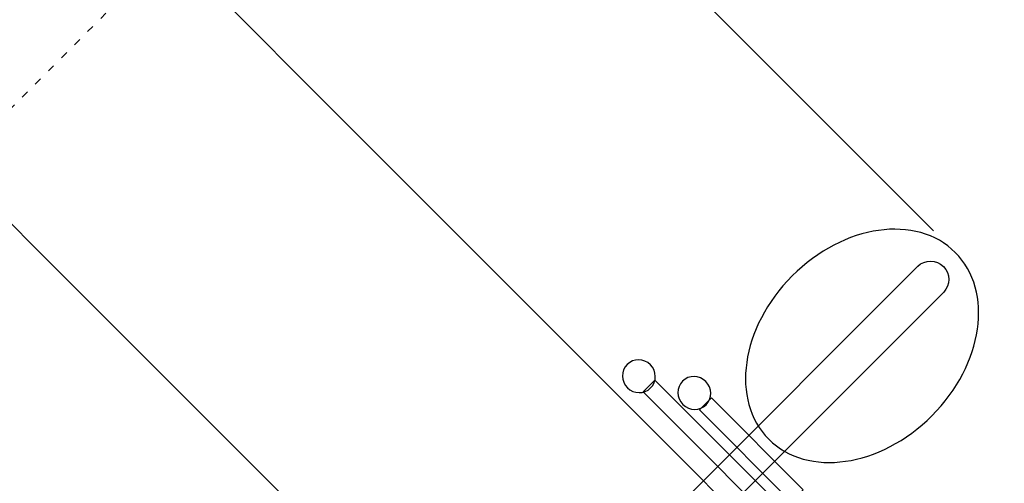
# Model space of a CAD drawing. Units: centimetres. Extents: x 0 to 1500, y -1050 to 1181.
# Drawn here: x 229 to 389, y 145 to 220 of the extents above; entities that cross this region are included whole.
import ezdxf

# ---------------------------------------------------------------- set-up
doc = ezdxf.new("R2010")
doc.units = ezdxf.units.CM
doc.header["$MEASUREMENT"] = 0
doc.linetypes.add('ACAD_ISO03W100', pattern=[3, 1.2, -1.8])
for name, color, linetype in [('InterSystem-description', 7, 'Continuous'), ('InterSystem-dimension', 7, 'Continuous'), ('InterSystem-drawing', 7, 'Continuous'), ('X-Nawierzchnie', 7, 'Continuous')]:
    doc.layers.add(name, color=color, linetype=linetype)
doc.styles.add('GENERATED_STYLE_1', font='arial.ttf')
doc.dimstyles.new('GENERATED_STYLE__4', dxfattribs={"dimtxt": 10, "dimasz": 7.6, "dimexe": 0.18, "dimexo": 5, "dimgap": 0.09, "dimtad": 1, "dimdec": 3, "dimlfac": 0.01, "dimzin": 0, "dimdsep": 46, "dimtxsty": 'GENERATED_STYLE_1', "dimblk": 'ARROWHEAD_2', "dimblk1": 'ARROWHEAD_2', "dimblk2": 'ARROWHEAD_2', "dimcen": 0.09, "dimclrd": 7, "dimclre": 7, "dimclrt": 7, "dimadec": 0, "dimazin": 0, "dimtfac": 1, "dimtdec": 4, "dimtmove": 0, "dimatfit": 3, "dimfxl": 0, "dimtolj": 1, "dimtzin": 0, "dimarcsym": 0})

# ---------------------------------------------------------------- blocks, each defined once
blk = doc.blocks.new('*D9')
at = {"layer": 'InterSystem-dimension', "linetype": 'Continuous'}
for p, q in [((286.75, 413.72), (283.76, 424.88)), ((279.95, 424.6), (430.19, 274.37)), ((288.71, 422.76), (285.26, 419.3)), ((285.26, 419.3), (30.7, 164.74)), ((25.4, 170.05), (175.63, 19.81)), ((29.2, 170.32), (32.19, 159.17)), ((30.7, 164.74), (27.24, 161.29))]:
    blk.add_line(p, q, dxfattribs=at)
at = {"layer": 'InterSystem-dimension', "insert": (144.47, 281.35), "char_height": 10, "attachment_point": 7, "rotation": 45, "style": 'GENERATED_STYLE_1'}
blk.add_mtext('\\A1;{\\fArial CE|b0|i0|c238|p34;3,600}', dxfattribs=at)
blk = doc.blocks.new('ARROWHEAD_2')
at = {"color": 0, "linetype": 'Continuous', "lineweight": 0}
for p, q in [((-0.378, -0.655), (0.378, 0.655)), ((0, 0), (-1, 0))]:
    blk.add_line(p, q, dxfattribs=at)
blk = doc.blocks.new('*D10')
at = {"layer": 'InterSystem-dimension', "linetype": 'Continuous'}
for p, q in [((254.34, 308.79), (377.02, 186.11)), ((261.14, 297.91), (258.15, 309.07)), ((263.11, 306.95), (259.65, 303.49)), ((259.65, 303.49), (146.51, 190.35)), ((141.21, 195.66), (263.89, 72.98)), ((145.02, 195.93), (148.01, 184.77)), ((146.51, 190.35), (143.05, 186.89))]:
    blk.add_line(p, q, dxfattribs=at)
at = {"layer": 'InterSystem-dimension', "insert": (189.58, 236.25), "char_height": 10, "attachment_point": 7, "rotation": 45, "style": 'GENERATED_STYLE_1'}
blk.add_mtext('\\A1;{\\fArial CE|b0|i0|c238|p34;1,600}', dxfattribs=at)
blk = doc.blocks.new('*D14')
at = {"layer": 'InterSystem-dimension', "linetype": 'Continuous'}
for p, q in [((670.03, 303.54), (649.31, 324.25)), ((656.11, 313.37), (653.12, 324.52)), ((654.62, 318.94), (658.07, 322.4)), ((325.81, -9.86), (654.62, 318.94)), ((341.22, -25.27), (320.51, -4.56)), ((324.32, -4.28), (327.31, -15.44)), ((322.35, -13.32), (325.81, -9.86))]:
    blk.add_line(p, q, dxfattribs=at)
at = {"layer": 'InterSystem-dimension', "insert": (476.71, 143.87), "char_height": 10, "attachment_point": 7, "rotation": 45, "style": 'GENERATED_STYLE_1'}
blk.add_mtext('\\A1;{\\fArial CE|b0|i0|c238|p34;4,650}', dxfattribs=at)

msp = doc.modelspace()

# ---------------------------------------------------------------- linework, layer by layer
at = {"layer": 'InterSystem-description', "linetype": 'ACAD_ISO03W100'}
msp.add_open_spline([(467.6677, 95.4694), (467.6677, 95.4694), (354.5306, -17.6677), (354.5306, -17.6677), (315.6398, -56.5586), (252.0002, -56.5586), (213.1093, -17.6677), (213.1093, -17.6677), (179.1682, 16.2734), (179.1682, 16.2734), (140.2773, 55.1643), (140.2773, 118.8039), (179.1682, 157.6948), (179.1682, 157.6948), (292.3052, 270.8318), (292.3052, 270.8318), (331.1961, 309.7227), (394.8357, 309.7227), (433.7266, 270.8318), (433.7266, 270.8318), (467.6677, 236.8907), (467.6677, 236.8907), (506.5586, 197.9999), (506.5586, 134.3602), (467.6677, 95.4694), (467.6677, 95.4694), (467.6677, 95.4694), (467.6677, 95.4694)], degree=3, knots=[0, 0, 0, 0, 1, 1, 1, 2, 2, 2, 3, 3, 3, 4, 4, 4, 5, 5, 5, 6, 6, 6, 7, 7, 7, 8, 8, 8, 9, 9, 9, 9], dxfattribs=at)
at = {"layer": 'InterSystem-drawing', "linetype": 'Continuous'}
for points, knots in [([(380.5599, 182.5771), (386.8178, 176.3192), (385.1194, 164.4738), (376.7649, 156.1193), (368.4111, 147.7656), (356.5657, 146.0671), (350.3078, 152.325), (344.0492, 158.5836), (345.7477, 170.429), (354.1014, 178.7828), (362.4559, 187.1373), (374.3013, 188.8357), (380.5599, 182.5771)], [0, 0, 0, 0, 1, 1, 1, 2, 2, 2, 3, 3, 3, 4, 4, 4, 4]), ([(380.5599, 182.5771), (386.8178, 176.3192), (385.1194, 164.4738), (376.7649, 156.1193), (368.4111, 147.7656), (356.5657, 146.0671), (350.3078, 152.325), (344.0492, 158.5836), (345.7477, 170.429), (354.1014, 178.7828), (362.4559, 187.1373), (374.3013, 188.8357), (380.5599, 182.5771)], [0, 0, 0, 0, 1, 1, 1, 2, 2, 2, 3, 3, 3, 4, 4, 4, 4]), ([(380.5599, 182.5771), (386.8178, 176.3192), (385.1194, 164.4738), (376.7649, 156.1193), (368.4111, 147.7656), (356.5657, 146.0671), (350.3078, 152.325), (344.0492, 158.5836), (345.7477, 170.429), (354.1014, 178.7828), (362.4559, 187.1373), (374.3013, 188.8357), (380.5599, 182.5771)], [0, 0, 0, 0, 1, 1, 1, 2, 2, 2, 3, 3, 3, 4, 4, 4, 4]), ([(380.5599, 182.5771), (386.8178, 176.3192), (385.1194, 164.4738), (376.7649, 156.1193), (368.4111, 147.7656), (356.5657, 146.0671), (350.3078, 152.325), (344.0492, 158.5836), (345.7477, 170.429), (354.1014, 178.7828), (362.4559, 187.1373), (374.3013, 188.8357), (380.5599, 182.5771)], [0, 0, 0, 0, 1, 1, 1, 2, 2, 2, 3, 3, 3, 4, 4, 4, 4]), ([(380.5599, 182.5771), (386.8178, 176.3192), (385.1194, 164.4738), (376.7649, 156.1193), (368.4111, 147.7656), (356.5657, 146.0671), (350.3078, 152.325), (344.0492, 158.5836), (345.7477, 170.429), (354.1014, 178.7828), (362.4559, 187.1373), (374.3013, 188.8357), (380.5599, 182.5771)], [0, 0, 0, 0, 1, 1, 1, 2, 2, 2, 3, 3, 3, 4, 4, 4, 4]), ([(380.5599, 182.5771), (386.8178, 176.3192), (385.1194, 164.4738), (376.7649, 156.1193), (368.4111, 147.7656), (356.5657, 146.0671), (350.3078, 152.325), (344.0492, 158.5836), (345.7477, 170.429), (354.1014, 178.7828), (362.4559, 187.1373), (374.3013, 188.8357), (380.5599, 182.5771)], [0, 0, 0, 0, 1, 1, 1, 2, 2, 2, 3, 3, 3, 4, 4, 4, 4]), ([(380.5599, 182.5771), (386.8178, 176.3192), (385.1194, 164.4738), (376.7649, 156.1193), (368.4111, 147.7656), (356.5657, 146.0671), (350.3078, 152.325), (344.0492, 158.5836), (345.7477, 170.429), (354.1014, 178.7828), (362.4559, 187.1373), (374.3013, 188.8357), (380.5599, 182.5771)], [0, 0, 0, 0, 1, 1, 1, 2, 2, 2, 3, 3, 3, 4, 4, 4, 4]), ([(380.5599, 182.5771), (386.8178, 176.3192), (385.1194, 164.4738), (376.7649, 156.1193), (368.4111, 147.7656), (356.5657, 146.0671), (350.3078, 152.325), (344.0492, 158.5836), (345.7477, 170.429), (354.1014, 178.7828), (362.4559, 187.1373), (374.3013, 188.8357), (380.5599, 182.5771)], [0, 0, 0, 0, 1, 1, 1, 2, 2, 2, 3, 3, 3, 4, 4, 4, 4]), ([(380.5599, 182.5771), (386.8178, 176.3192), (385.1194, 164.4738), (376.7649, 156.1193), (368.4111, 147.7656), (356.5657, 146.0671), (350.3078, 152.325), (344.0492, 158.5836), (345.7477, 170.429), (354.1014, 178.7828), (362.4559, 187.1373), (374.3013, 188.8357), (380.5599, 182.5771)], [0, 0, 0, 0, 1, 1, 1, 2, 2, 2, 3, 3, 3, 4, 4, 4, 4]), ([(380.5599, 182.5771), (386.8178, 176.3192), (385.1194, 164.4738), (376.7649, 156.1193), (368.4111, 147.7656), (356.5657, 146.0671), (350.3078, 152.325), (344.0492, 158.5836), (345.7477, 170.429), (354.1014, 178.7828), (362.4559, 187.1373), (374.3013, 188.8357), (380.5599, 182.5771)], [0, 0, 0, 0, 1, 1, 1, 2, 2, 2, 3, 3, 3, 4, 4, 4, 4]), ([(380.5599, 182.5771), (386.8178, 176.3192), (385.1194, 164.4738), (376.7649, 156.1193), (368.4111, 147.7656), (356.5657, 146.0671), (350.3078, 152.325), (344.0492, 158.5836), (345.7477, 170.429), (354.1014, 178.7828), (362.4559, 187.1373), (374.3013, 188.8357), (380.5599, 182.5771)], [0, 0, 0, 0, 1, 1, 1, 2, 2, 2, 3, 3, 3, 4, 4, 4, 4]), ([(380.5599, 182.5771), (386.8178, 176.3192), (385.1194, 164.4738), (376.7649, 156.1193), (368.4111, 147.7656), (356.5657, 146.0671), (350.3078, 152.325), (344.0492, 158.5836), (345.7477, 170.429), (354.1014, 178.7828), (362.4559, 187.1373), (374.3013, 188.8357), (380.5599, 182.5771)], [0, 0, 0, 0, 1, 1, 1, 2, 2, 2, 3, 3, 3, 4, 4, 4, 4]), ([(380.5599, 182.5771), (386.8178, 176.3192), (385.1194, 164.4738), (376.7649, 156.1193), (368.4111, 147.7656), (356.5657, 146.0671), (350.3078, 152.325), (344.0492, 158.5836), (345.7477, 170.429), (354.1014, 178.7828), (362.4559, 187.1373), (374.3013, 188.8357), (380.5599, 182.5771)], [0, 0, 0, 0, 1, 1, 1, 2, 2, 2, 3, 3, 3, 4, 4, 4, 4]), ([(380.5599, 182.5771), (386.8178, 176.3192), (385.1194, 164.4738), (376.7649, 156.1193), (368.4111, 147.7656), (356.5657, 146.0671), (350.3078, 152.325), (344.0492, 158.5836), (345.7477, 170.429), (354.1014, 178.7828), (362.4559, 187.1373), (374.3013, 188.8357), (380.5599, 182.5771)], [0, 0, 0, 0, 1, 1, 1, 2, 2, 2, 3, 3, 3, 4, 4, 4, 4]), ([(380.5599, 182.5771), (386.8178, 176.3192), (385.1194, 164.4738), (376.7649, 156.1193), (368.4111, 147.7656), (356.5657, 146.0671), (350.3078, 152.325), (344.0492, 158.5836), (345.7477, 170.429), (354.1014, 178.7828), (362.4559, 187.1373), (374.3013, 188.8357), (380.5599, 182.5771)], [0, 0, 0, 0, 1, 1, 1, 2, 2, 2, 3, 3, 3, 4, 4, 4, 4]), ([(380.5599, 182.5771), (386.8178, 176.3192), (385.1194, 164.4738), (376.7649, 156.1193), (368.4111, 147.7656), (356.5657, 146.0671), (350.3078, 152.325), (344.0492, 158.5836), (345.7477, 170.429), (354.1014, 178.7828), (362.4559, 187.1373), (374.3013, 188.8357), (380.5599, 182.5771)], [0, 0, 0, 0, 1, 1, 1, 2, 2, 2, 3, 3, 3, 4, 4, 4, 4]), ([(380.5599, 182.5771), (386.8178, 176.3192), (385.1194, 164.4738), (376.7649, 156.1193), (368.4111, 147.7656), (356.5657, 146.0671), (350.3078, 152.325), (344.0492, 158.5836), (345.7477, 170.429), (354.1014, 178.7828), (362.4559, 187.1373), (374.3013, 188.8357), (380.5599, 182.5771)], [0, 0, 0, 0, 1, 1, 1, 2, 2, 2, 3, 3, 3, 4, 4, 4, 4]), ([(380.5599, 182.5771), (386.8178, 176.3192), (385.1194, 164.4738), (376.7649, 156.1193), (368.4111, 147.7656), (356.5657, 146.0671), (350.3078, 152.325), (344.0492, 158.5836), (345.7477, 170.429), (354.1014, 178.7828), (362.4559, 187.1373), (374.3013, 188.8357), (380.5599, 182.5771)], [0, 0, 0, 0, 1, 1, 1, 2, 2, 2, 3, 3, 3, 4, 4, 4, 4]), ([(380.5599, 182.5771), (386.8178, 176.3192), (385.1194, 164.4738), (376.7649, 156.1193), (368.4111, 147.7656), (356.5657, 146.0671), (350.3078, 152.325), (344.0492, 158.5836), (345.7477, 170.429), (354.1014, 178.7828), (362.4559, 187.1373), (374.3013, 188.8357), (380.5599, 182.5771)], [0, 0, 0, 0, 1, 1, 1, 2, 2, 2, 3, 3, 3, 4, 4, 4, 4]), ([(380.5599, 182.5771), (386.8178, 176.3192), (385.1194, 164.4738), (376.7649, 156.1193), (368.4111, 147.7656), (356.5657, 146.0671), (350.3078, 152.325), (344.0492, 158.5836), (345.7477, 170.429), (354.1014, 178.7828), (362.4559, 187.1373), (374.3013, 188.8357), (380.5599, 182.5771)], [0, 0, 0, 0, 1, 1, 1, 2, 2, 2, 3, 3, 3, 4, 4, 4, 4]), ([(380.5599, 182.5771), (386.8178, 176.3192), (385.1194, 164.4738), (376.7649, 156.1193), (368.4111, 147.7656), (356.5657, 146.0671), (350.3078, 152.325), (344.0492, 158.5836), (345.7477, 170.429), (354.1014, 178.7828), (362.4559, 187.1373), (374.3013, 188.8357), (380.5599, 182.5771)], [0, 0, 0, 0, 1, 1, 1, 2, 2, 2, 3, 3, 3, 4, 4, 4, 4]), ([(336.213, 142.0811), (336.213, 142.0811), (374.4852, 180.3533), (374.4852, 180.3533), (375.6116, 181.4797), (377.477, 181.4585), (378.631, 180.3045), (378.631, 180.3045), (378.631, 180.3045), (378.631, 180.3045), (379.7842, 179.1512), (379.8062, 177.2852), (378.6797, 176.1587), (378.6797, 176.1587), (340.4076, 137.8866), (340.4076, 137.8866)], [0, 0, 0, 0, 1, 1, 1, 2, 2, 2, 3, 3, 3, 4, 4, 4, 5, 5, 5, 5]), ([(331.1459, 160.6257), (330.1171, 159.5969), (328.4299, 159.6167), (327.377, 160.6696), (326.3241, 161.7224), (326.3043, 163.4096), (327.3332, 164.4384), (328.362, 165.4673), (330.0492, 165.4475), (331.1021, 164.3946), (332.1549, 163.3417), (332.1747, 161.6546), (331.1459, 160.6257)], [0, 0, 0, 0, 1, 1, 1, 2, 2, 2, 3, 3, 3, 4, 4, 4, 4]), ([(331.1459, 160.6257), (330.1171, 159.5969), (328.4299, 159.6167), (327.377, 160.6696), (326.3241, 161.7224), (326.3043, 163.4096), (327.3332, 164.4384), (328.362, 165.4673), (330.0492, 165.4475), (331.1021, 164.3946), (332.1549, 163.3417), (332.1747, 161.6546), (331.1459, 160.6257)], [0, 0, 0, 0, 1, 1, 1, 2, 2, 2, 3, 3, 3, 4, 4, 4, 4]), ([(331.1459, 160.6257), (330.1171, 159.5969), (328.4299, 159.6167), (327.377, 160.6696), (326.3241, 161.7224), (326.3043, 163.4096), (327.3332, 164.4384), (328.362, 165.4673), (330.0492, 165.4475), (331.1021, 164.3946), (332.1549, 163.3417), (332.1747, 161.6546), (331.1459, 160.6257)], [0, 0, 0, 0, 1, 1, 1, 2, 2, 2, 3, 3, 3, 4, 4, 4, 4]), ([(331.1459, 160.6257), (330.1171, 159.5969), (328.4299, 159.6167), (327.377, 160.6696), (326.3241, 161.7224), (326.3043, 163.4096), (327.3332, 164.4384), (328.362, 165.4673), (330.0492, 165.4475), (331.1021, 164.3946), (332.1549, 163.3417), (332.1747, 161.6546), (331.1459, 160.6257)], [0, 0, 0, 0, 1, 1, 1, 2, 2, 2, 3, 3, 3, 4, 4, 4, 4]), ([(331.1459, 160.6257), (330.1171, 159.5969), (328.4299, 159.6167), (327.377, 160.6696), (326.3241, 161.7224), (326.3043, 163.4096), (327.3332, 164.4384), (328.362, 165.4673), (330.0492, 165.4475), (331.1021, 164.3946), (332.1549, 163.3417), (332.1747, 161.6546), (331.1459, 160.6257)], [0, 0, 0, 0, 1, 1, 1, 2, 2, 2, 3, 3, 3, 4, 4, 4, 4]), ([(331.1459, 160.6257), (330.1171, 159.5969), (328.4299, 159.6167), (327.377, 160.6696), (326.3241, 161.7224), (326.3043, 163.4096), (327.3332, 164.4384), (328.362, 165.4673), (330.0492, 165.4475), (331.1021, 164.3946), (332.1549, 163.3417), (332.1747, 161.6546), (331.1459, 160.6257)], [0, 0, 0, 0, 1, 1, 1, 2, 2, 2, 3, 3, 3, 4, 4, 4, 4]), ([(331.1459, 160.6257), (330.1171, 159.5969), (328.4299, 159.6167), (327.377, 160.6696), (326.3241, 161.7224), (326.3043, 163.4096), (327.3332, 164.4384), (328.362, 165.4673), (330.0492, 165.4475), (331.1021, 164.3946), (332.1549, 163.3417), (332.1747, 161.6546), (331.1459, 160.6257)], [0, 0, 0, 0, 1, 1, 1, 2, 2, 2, 3, 3, 3, 4, 4, 4, 4]), ([(331.1459, 160.6257), (330.1171, 159.5969), (328.4299, 159.6167), (327.377, 160.6696), (326.3241, 161.7224), (326.3043, 163.4096), (327.3332, 164.4384), (328.362, 165.4673), (330.0492, 165.4475), (331.1021, 164.3946), (332.1549, 163.3417), (332.1747, 161.6546), (331.1459, 160.6257)], [0, 0, 0, 0, 1, 1, 1, 2, 2, 2, 3, 3, 3, 4, 4, 4, 4]), ([(331.1459, 160.6257), (330.1171, 159.5969), (328.4299, 159.6167), (327.377, 160.6696), (326.3241, 161.7224), (326.3043, 163.4096), (327.3332, 164.4384), (328.362, 165.4673), (330.0492, 165.4475), (331.1021, 164.3946), (332.1549, 163.3417), (332.1747, 161.6546), (331.1459, 160.6257)], [0, 0, 0, 0, 1, 1, 1, 2, 2, 2, 3, 3, 3, 4, 4, 4, 4]), ([(331.1459, 160.6257), (330.1171, 159.5969), (328.4299, 159.6167), (327.377, 160.6696), (326.3241, 161.7224), (326.3043, 163.4096), (327.3332, 164.4384), (328.362, 165.4673), (330.0492, 165.4475), (331.1021, 164.3946), (332.1549, 163.3417), (332.1747, 161.6546), (331.1459, 160.6257)], [0, 0, 0, 0, 1, 1, 1, 2, 2, 2, 3, 3, 3, 4, 4, 4, 4]), ([(331.1459, 160.6257), (330.1171, 159.5969), (328.4299, 159.6167), (327.377, 160.6696), (326.3241, 161.7224), (326.3043, 163.4096), (327.3332, 164.4384), (328.362, 165.4673), (330.0492, 165.4475), (331.1021, 164.3946), (332.1549, 163.3417), (332.1747, 161.6546), (331.1459, 160.6257)], [0, 0, 0, 0, 1, 1, 1, 2, 2, 2, 3, 3, 3, 4, 4, 4, 4]), ([(331.1459, 160.6257), (330.1171, 159.5969), (328.4299, 159.6167), (327.377, 160.6696), (326.3241, 161.7224), (326.3043, 163.4096), (327.3332, 164.4384), (328.362, 165.4673), (330.0492, 165.4475), (331.1021, 164.3946), (332.1549, 163.3417), (332.1747, 161.6546), (331.1459, 160.6257)], [0, 0, 0, 0, 1, 1, 1, 2, 2, 2, 3, 3, 3, 4, 4, 4, 4]), ([(331.1459, 160.6257), (330.1171, 159.5969), (328.4299, 159.6167), (327.377, 160.6696), (326.3241, 161.7224), (326.3043, 163.4096), (327.3332, 164.4384), (328.362, 165.4673), (330.0492, 165.4475), (331.1021, 164.3946), (332.1549, 163.3417), (332.1747, 161.6546), (331.1459, 160.6257)], [0, 0, 0, 0, 1, 1, 1, 2, 2, 2, 3, 3, 3, 4, 4, 4, 4]), ([(331.1459, 160.6257), (330.1171, 159.5969), (328.4299, 159.6167), (327.377, 160.6696), (326.3241, 161.7224), (326.3043, 163.4096), (327.3332, 164.4384), (328.362, 165.4673), (330.0492, 165.4475), (331.1021, 164.3946), (332.1549, 163.3417), (332.1747, 161.6546), (331.1459, 160.6257)], [0, 0, 0, 0, 1, 1, 1, 2, 2, 2, 3, 3, 3, 4, 4, 4, 4]), ([(331.1459, 160.6257), (330.1171, 159.5969), (328.4299, 159.6167), (327.377, 160.6696), (326.3241, 161.7224), (326.3043, 163.4096), (327.3332, 164.4384), (328.362, 165.4673), (330.0492, 165.4475), (331.1021, 164.3946), (332.1549, 163.3417), (332.1747, 161.6546), (331.1459, 160.6257)], [0, 0, 0, 0, 1, 1, 1, 2, 2, 2, 3, 3, 3, 4, 4, 4, 4]), ([(331.1459, 160.6257), (330.1171, 159.5969), (328.4299, 159.6167), (327.377, 160.6696), (326.3241, 161.7224), (326.3043, 163.4096), (327.3332, 164.4384), (328.362, 165.4673), (330.0492, 165.4475), (331.1021, 164.3946), (332.1549, 163.3417), (332.1747, 161.6546), (331.1459, 160.6257)], [0, 0, 0, 0, 1, 1, 1, 2, 2, 2, 3, 3, 3, 4, 4, 4, 4]), ([(331.1459, 160.6257), (330.1171, 159.5969), (328.4299, 159.6167), (327.377, 160.6696), (326.3241, 161.7224), (326.3043, 163.4096), (327.3332, 164.4384), (328.362, 165.4673), (330.0492, 165.4475), (331.1021, 164.3946), (332.1549, 163.3417), (332.1747, 161.6546), (331.1459, 160.6257)], [0, 0, 0, 0, 1, 1, 1, 2, 2, 2, 3, 3, 3, 4, 4, 4, 4]), ([(331.1459, 160.6257), (330.1171, 159.5969), (328.4299, 159.6167), (327.377, 160.6696), (326.3241, 161.7224), (326.3043, 163.4096), (327.3332, 164.4384), (328.362, 165.4673), (330.0492, 165.4475), (331.1021, 164.3946), (332.1549, 163.3417), (332.1747, 161.6546), (331.1459, 160.6257)], [0, 0, 0, 0, 1, 1, 1, 2, 2, 2, 3, 3, 3, 4, 4, 4, 4]), ([(331.1459, 160.6257), (330.1171, 159.5969), (328.4299, 159.6167), (327.377, 160.6696), (326.3241, 161.7224), (326.3043, 163.4096), (327.3332, 164.4384), (328.362, 165.4673), (330.0492, 165.4475), (331.1021, 164.3946), (332.1549, 163.3417), (332.1747, 161.6546), (331.1459, 160.6257)], [0, 0, 0, 0, 1, 1, 1, 2, 2, 2, 3, 3, 3, 4, 4, 4, 4]), ([(331.1459, 160.6257), (330.1171, 159.5969), (328.4299, 159.6167), (327.377, 160.6696), (326.3241, 161.7224), (326.3043, 163.4096), (327.3332, 164.4384), (328.362, 165.4673), (330.0492, 165.4475), (331.1021, 164.3946), (332.1549, 163.3417), (332.1747, 161.6546), (331.1459, 160.6257)], [0, 0, 0, 0, 1, 1, 1, 2, 2, 2, 3, 3, 3, 4, 4, 4, 4]), ([(331.1459, 160.6257), (330.1171, 159.5969), (328.4299, 159.6167), (327.377, 160.6696), (326.3241, 161.7224), (326.3043, 163.4096), (327.3332, 164.4384), (328.362, 165.4673), (330.0492, 165.4475), (331.1021, 164.3946), (332.1549, 163.3417), (332.1747, 161.6546), (331.1459, 160.6257)], [0, 0, 0, 0, 1, 1, 1, 2, 2, 2, 3, 3, 3, 4, 4, 4, 4]), ([(329.9283, 159.9865), (329.9283, 159.9865), (331.8438, 161.902), (331.8438, 161.902), (331.8438, 161.902), (358.6623, 135.0836), (358.6623, 135.0836), (358.6623, 135.0836), (356.7467, 133.1681), (356.7467, 133.1681), (356.7467, 133.1681), (329.9283, 159.9865), (329.9283, 159.9865)], [0, 0, 0, 0, 1, 1, 1, 2, 2, 2, 3, 3, 3, 4, 4, 4, 4]), ([(340.1431, 157.9076), (339.1143, 156.8788), (337.4257, 156.8986), (336.3728, 157.9514), (335.32, 159.0043), (335.3009, 160.6922), (336.3297, 161.721), (337.3585, 162.7499), (339.0457, 162.7301), (340.0986, 161.6772), (341.1515, 160.6243), (341.172, 158.9364), (340.1431, 157.9076)], [0, 0, 0, 0, 1, 1, 1, 2, 2, 2, 3, 3, 3, 4, 4, 4, 4]), ([(340.1431, 157.9076), (339.1143, 156.8788), (337.4257, 156.8986), (336.3728, 157.9514), (335.32, 159.0043), (335.3009, 160.6922), (336.3297, 161.721), (337.3585, 162.7499), (339.0457, 162.7301), (340.0986, 161.6772), (341.1515, 160.6243), (341.172, 158.9364), (340.1431, 157.9076)], [0, 0, 0, 0, 1, 1, 1, 2, 2, 2, 3, 3, 3, 4, 4, 4, 4]), ([(340.1431, 157.9076), (339.1143, 156.8788), (337.4257, 156.8986), (336.3728, 157.9514), (335.32, 159.0043), (335.3009, 160.6922), (336.3297, 161.721), (337.3585, 162.7499), (339.0457, 162.7301), (340.0986, 161.6772), (341.1515, 160.6243), (341.172, 158.9364), (340.1431, 157.9076)], [0, 0, 0, 0, 1, 1, 1, 2, 2, 2, 3, 3, 3, 4, 4, 4, 4]), ([(340.1431, 157.9076), (339.1143, 156.8788), (337.4257, 156.8986), (336.3728, 157.9514), (335.32, 159.0043), (335.3009, 160.6922), (336.3297, 161.721), (337.3585, 162.7499), (339.0457, 162.7301), (340.0986, 161.6772), (341.1515, 160.6243), (341.172, 158.9364), (340.1431, 157.9076)], [0, 0, 0, 0, 1, 1, 1, 2, 2, 2, 3, 3, 3, 4, 4, 4, 4]), ([(340.1431, 157.9076), (339.1143, 156.8788), (337.4257, 156.8986), (336.3728, 157.9514), (335.32, 159.0043), (335.3009, 160.6922), (336.3297, 161.721), (337.3585, 162.7499), (339.0457, 162.7301), (340.0986, 161.6772), (341.1515, 160.6243), (341.172, 158.9364), (340.1431, 157.9076)], [0, 0, 0, 0, 1, 1, 1, 2, 2, 2, 3, 3, 3, 4, 4, 4, 4]), ([(340.1431, 157.9076), (339.1143, 156.8788), (337.4257, 156.8986), (336.3728, 157.9514), (335.32, 159.0043), (335.3009, 160.6922), (336.3297, 161.721), (337.3585, 162.7499), (339.0457, 162.7301), (340.0986, 161.6772), (341.1515, 160.6243), (341.172, 158.9364), (340.1431, 157.9076)], [0, 0, 0, 0, 1, 1, 1, 2, 2, 2, 3, 3, 3, 4, 4, 4, 4]), ([(340.1431, 157.9076), (339.1143, 156.8788), (337.4257, 156.8986), (336.3728, 157.9514), (335.32, 159.0043), (335.3009, 160.6922), (336.3297, 161.721), (337.3585, 162.7499), (339.0457, 162.7301), (340.0986, 161.6772), (341.1515, 160.6243), (341.172, 158.9364), (340.1431, 157.9076)], [0, 0, 0, 0, 1, 1, 1, 2, 2, 2, 3, 3, 3, 4, 4, 4, 4]), ([(340.1431, 157.9076), (339.1143, 156.8788), (337.4257, 156.8986), (336.3728, 157.9514), (335.32, 159.0043), (335.3009, 160.6922), (336.3297, 161.721), (337.3585, 162.7499), (339.0457, 162.7301), (340.0986, 161.6772), (341.1515, 160.6243), (341.172, 158.9364), (340.1431, 157.9076)], [0, 0, 0, 0, 1, 1, 1, 2, 2, 2, 3, 3, 3, 4, 4, 4, 4]), ([(340.1431, 157.9076), (339.1143, 156.8788), (337.4257, 156.8986), (336.3728, 157.9514), (335.32, 159.0043), (335.3009, 160.6922), (336.3297, 161.721), (337.3585, 162.7499), (339.0457, 162.7301), (340.0986, 161.6772), (341.1515, 160.6243), (341.172, 158.9364), (340.1431, 157.9076)], [0, 0, 0, 0, 1, 1, 1, 2, 2, 2, 3, 3, 3, 4, 4, 4, 4]), ([(340.1431, 157.9076), (339.1143, 156.8788), (337.4257, 156.8986), (336.3728, 157.9514), (335.32, 159.0043), (335.3009, 160.6922), (336.3297, 161.721), (337.3585, 162.7499), (339.0457, 162.7301), (340.0986, 161.6772), (341.1515, 160.6243), (341.172, 158.9364), (340.1431, 157.9076)], [0, 0, 0, 0, 1, 1, 1, 2, 2, 2, 3, 3, 3, 4, 4, 4, 4]), ([(340.1431, 157.9076), (339.1143, 156.8788), (337.4257, 156.8986), (336.3728, 157.9514), (335.32, 159.0043), (335.3009, 160.6922), (336.3297, 161.721), (337.3585, 162.7499), (339.0457, 162.7301), (340.0986, 161.6772), (341.1515, 160.6243), (341.172, 158.9364), (340.1431, 157.9076)], [0, 0, 0, 0, 1, 1, 1, 2, 2, 2, 3, 3, 3, 4, 4, 4, 4]), ([(340.1431, 157.9076), (339.1143, 156.8788), (337.4257, 156.8986), (336.3728, 157.9514), (335.32, 159.0043), (335.3009, 160.6922), (336.3297, 161.721), (337.3585, 162.7499), (339.0457, 162.7301), (340.0986, 161.6772), (341.1515, 160.6243), (341.172, 158.9364), (340.1431, 157.9076)], [0, 0, 0, 0, 1, 1, 1, 2, 2, 2, 3, 3, 3, 4, 4, 4, 4]), ([(340.1431, 157.9076), (339.1143, 156.8788), (337.4257, 156.8986), (336.3728, 157.9514), (335.32, 159.0043), (335.3009, 160.6922), (336.3297, 161.721), (337.3585, 162.7499), (339.0457, 162.7301), (340.0986, 161.6772), (341.1515, 160.6243), (341.172, 158.9364), (340.1431, 157.9076)], [0, 0, 0, 0, 1, 1, 1, 2, 2, 2, 3, 3, 3, 4, 4, 4, 4]), ([(340.1431, 157.9076), (339.1143, 156.8788), (337.4257, 156.8986), (336.3728, 157.9514), (335.32, 159.0043), (335.3009, 160.6922), (336.3297, 161.721), (337.3585, 162.7499), (339.0457, 162.7301), (340.0986, 161.6772), (341.1515, 160.6243), (341.172, 158.9364), (340.1431, 157.9076)], [0, 0, 0, 0, 1, 1, 1, 2, 2, 2, 3, 3, 3, 4, 4, 4, 4]), ([(340.1431, 157.9076), (339.1143, 156.8788), (337.4257, 156.8986), (336.3728, 157.9514), (335.32, 159.0043), (335.3009, 160.6922), (336.3297, 161.721), (337.3585, 162.7499), (339.0457, 162.7301), (340.0986, 161.6772), (341.1515, 160.6243), (341.172, 158.9364), (340.1431, 157.9076)], [0, 0, 0, 0, 1, 1, 1, 2, 2, 2, 3, 3, 3, 4, 4, 4, 4]), ([(340.1431, 157.9076), (339.1143, 156.8788), (337.4257, 156.8986), (336.3728, 157.9514), (335.32, 159.0043), (335.3009, 160.6922), (336.3297, 161.721), (337.3585, 162.7499), (339.0457, 162.7301), (340.0986, 161.6772), (341.1515, 160.6243), (341.172, 158.9364), (340.1431, 157.9076)], [0, 0, 0, 0, 1, 1, 1, 2, 2, 2, 3, 3, 3, 4, 4, 4, 4]), ([(340.1431, 157.9076), (339.1143, 156.8788), (337.4257, 156.8986), (336.3728, 157.9514), (335.32, 159.0043), (335.3009, 160.6922), (336.3297, 161.721), (337.3585, 162.7499), (339.0457, 162.7301), (340.0986, 161.6772), (341.1515, 160.6243), (341.172, 158.9364), (340.1431, 157.9076)], [0, 0, 0, 0, 1, 1, 1, 2, 2, 2, 3, 3, 3, 4, 4, 4, 4]), ([(340.1431, 157.9076), (339.1143, 156.8788), (337.4257, 156.8986), (336.3728, 157.9514), (335.32, 159.0043), (335.3009, 160.6922), (336.3297, 161.721), (337.3585, 162.7499), (339.0457, 162.7301), (340.0986, 161.6772), (341.1515, 160.6243), (341.172, 158.9364), (340.1431, 157.9076)], [0, 0, 0, 0, 1, 1, 1, 2, 2, 2, 3, 3, 3, 4, 4, 4, 4]), ([(340.1431, 157.9076), (339.1143, 156.8788), (337.4257, 156.8986), (336.3728, 157.9514), (335.32, 159.0043), (335.3009, 160.6922), (336.3297, 161.721), (337.3585, 162.7499), (339.0457, 162.7301), (340.0986, 161.6772), (341.1515, 160.6243), (341.172, 158.9364), (340.1431, 157.9076)], [0, 0, 0, 0, 1, 1, 1, 2, 2, 2, 3, 3, 3, 4, 4, 4, 4]), ([(340.1431, 157.9076), (339.1143, 156.8788), (337.4257, 156.8986), (336.3728, 157.9514), (335.32, 159.0043), (335.3009, 160.6922), (336.3297, 161.721), (337.3585, 162.7499), (339.0457, 162.7301), (340.0986, 161.6772), (341.1515, 160.6243), (341.172, 158.9364), (340.1431, 157.9076)], [0, 0, 0, 0, 1, 1, 1, 2, 2, 2, 3, 3, 3, 4, 4, 4, 4]), ([(340.1431, 157.9076), (339.1143, 156.8788), (337.4257, 156.8986), (336.3728, 157.9514), (335.32, 159.0043), (335.3009, 160.6922), (336.3297, 161.721), (337.3585, 162.7499), (339.0457, 162.7301), (340.0986, 161.6772), (341.1515, 160.6243), (341.172, 158.9364), (340.1431, 157.9076)], [0, 0, 0, 0, 1, 1, 1, 2, 2, 2, 3, 3, 3, 4, 4, 4, 4]), ([(339.0712, 157.0661), (339.0712, 157.0661), (341.0086, 159.0036), (341.0086, 159.0036), (341.0086, 159.0036), (355.8805, 144.1317), (355.8805, 144.1317), (355.8805, 144.1317), (353.943, 142.1943), (353.943, 142.1943), (353.943, 142.1943), (339.0712, 157.0661), (339.0712, 157.0661)], [0, 0, 0, 0, 1, 1, 1, 2, 2, 2, 3, 3, 3, 4, 4, 4, 4])]:
    msp.add_open_spline(points, degree=3, knots=knots, dxfattribs=at)
for points in [[(380.5599, 182.5771), (380.5599, 182.5771), (380.5599, 182.5771), (380.5599, 182.5771)], [(380.5599, 182.5771), (380.5599, 182.5771), (380.5599, 182.5771), (380.5599, 182.5771)], [(354.1014, 178.7828), (354.1014, 178.7828), (354.1014, 178.7828), (354.1014, 178.7828)], [(327.3332, 164.4384), (327.3332, 164.4384), (327.3332, 164.4384), (327.3332, 164.4384)], [(331.1021, 164.3946), (331.1021, 164.3946), (331.1021, 164.3946), (331.1021, 164.3946)], [(336.3297, 161.721), (336.3297, 161.721), (336.3297, 161.721), (336.3297, 161.721)], [(340.0986, 161.6772), (340.0986, 161.6772), (340.0986, 161.6772), (340.0986, 161.6772)], [(327.377, 160.6696), (327.377, 160.6696), (327.377, 160.6696), (327.377, 160.6696)], [(331.1459, 160.6257), (331.1459, 160.6257), (331.1459, 160.6257), (331.1459, 160.6257)], [(331.1459, 160.6257), (331.1459, 160.6257), (331.1459, 160.6257), (331.1459, 160.6257)], [(336.3728, 157.9514), (336.3728, 157.9514), (336.3728, 157.9514), (336.3728, 157.9514)], [(340.1431, 157.9076), (340.1431, 157.9076), (340.1431, 157.9076), (340.1431, 157.9076)], [(340.1431, 157.9076), (340.1431, 157.9076), (340.1431, 157.9076), (340.1431, 157.9076)], [(376.7649, 156.1193), (376.7649, 156.1193), (376.7649, 156.1193), (376.7649, 156.1193)], [(350.3078, 152.325), (350.3078, 152.325), (350.3078, 152.325), (350.3078, 152.325)]]:
    msp.add_open_spline(points, degree=3, dxfattribs=at)
at = {"layer": 'X-Nawierzchnie', "color": 1, "linetype": 'Continuous', "lineweight": 18, "flags": 128}
msp.add_lwpolyline([(235.3553, 250), (935.3553, -450), (1300, -450), (1300, 250)], close=True, dxfattribs=at)
at = {"layer": 'X-Nawierzchnie', "linetype": 'Continuous', "flags": 128}
for points in [[(235.3553, 250), (1300, 250), (1300, -450), (935.3553, -450)], [(550, -814.6447), (200, -464.6447), (200, 214.6447), (550, -135.3553)]]:
    msp.add_lwpolyline(points, close=True, dxfattribs=at)
at = {"layer": 'X-Nawierzchnie', "color": 89, "linetype": 'Continuous', "lineweight": 18, "flags": 128}
for points in [[(235.3553, 250), (935.3553, -450), (1300, -450), (1300, 50), (1300, 250), (1100, 250)], [(200, -464.6447), (550, -814.6447), (550, -135.3553), (200, 214.6447)]]:
    msp.add_lwpolyline(points, close=True, dxfattribs=at)
at = {"layer": 'X-Nawierzchnie', "color": 8, "linetype": 'Continuous', "lineweight": 18, "flags": 128}
msp.add_lwpolyline([(200, -464.6447), (550, -814.6447), (550, -135.3553), (200, 214.6447)], close=True, dxfattribs=at)

# ---------------------------------------------------------------- texts
at = {"layer": 'InterSystem-description', "linetype": 'Continuous', "insert": (437.1915, 185.8697), "char_height": 15, "attachment_point": 3, "rotation": 45, "line_spacing_factor": 1.106093, "style": 'GENERATED_STYLE_1'}
msp.add_mtext('\\A1;{\\fArial CE|b0|i0|c238|p34;SIDI 2\\P\\fArial CE|b0|i0|c238|p34;cat. no. K412}', dxfattribs=at)

# ---------------------------------------------------------------- dimensions: what is measured, and where the dimension line sits
at = {"layer": 'InterSystem-dimension', "linetype": 'Continuous'}
for base, p1, p2, angle, picture, middle in [((30.6987, 164.7429), (433.7266, 270.8318), (179.1682, 16.2734), 225, '*D9', (153.0281, 296.9719)), ((654.617, 318.9449), (344.7572, -28.8047), (673.5619, 300), 45, '*D14', (485.2649, 159.4923)), ((146.5111, 190.3518), (380.5599, 182.5771), (267.4229, 69.4401), 225, '*D10', (198.1299, 251.8701))]:
    dim = msp.add_linear_dim(base=base, p1=p1, p2=p2, angle=angle, dimstyle='GENERATED_STYLE__4', dxfattribs=at)
    dim.commit()
    dim.dimension.update_dxf_attribs({"geometry": picture, "text_midpoint": middle, "dimtype": 160, "text_rotation": 45})

doc.saveas('drawing.dxf')
